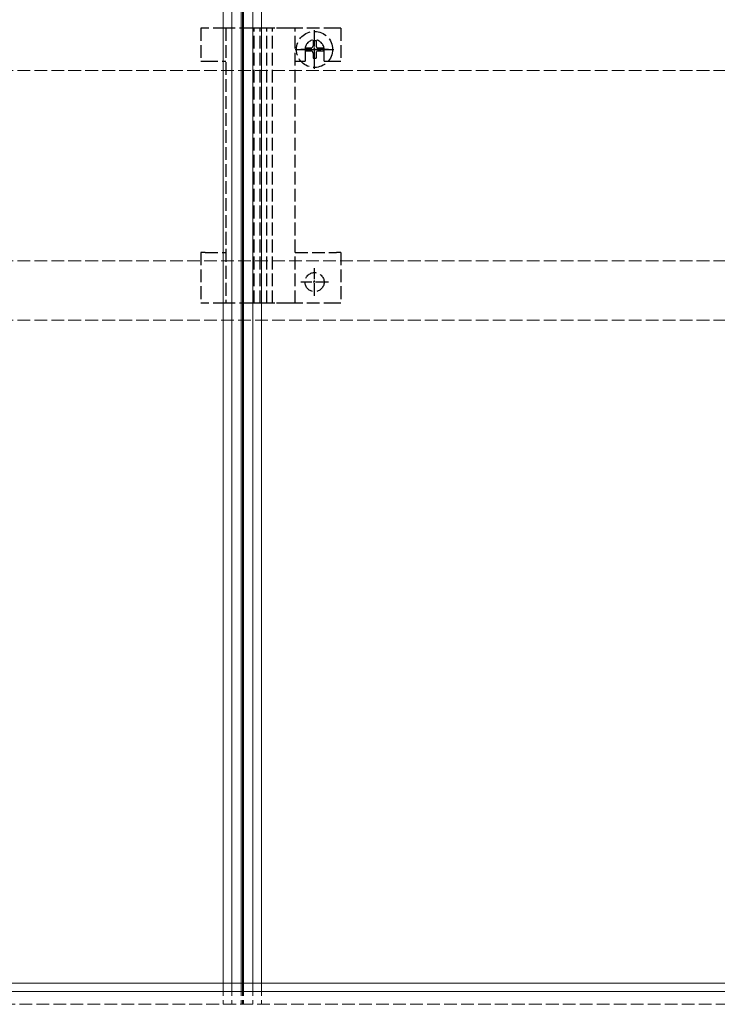
# Model space of a CAD drawing. Units: millimetres. Extents: x 0 to 8410, y 0 to 5940.
# Drawn here: x 1772 to 1936, y 3445 to 3677 of the extents above; entities that cross this region are included whole.
import ezdxf

# ---------------------------------------------------------------- set-up
doc = ezdxf.new("R2010")
doc.units = ezdxf.units.MM
doc.linetypes.add('YCENTER_1', pattern=[13, 10, -1, 1, -1])
doc.linetypes.add('YHIDDEN_1', pattern=[4, 3, -1])
doc.layers.add('YKK_12', color=2, linetype='Continuous', lineweight=13)
doc.layers.add('YKK_13', color=4, linetype='Continuous', lineweight=30)

msp = doc.modelspace()

# ---------------------------------------------------------------- linework, layer by layer
at = {"layer": 'YKK_12'}
for p, q in [((1820, 5240), (1820, 3450)), ((1822, 5240), (1822, 3450)), ((1824.2, 5240), (1824.2, 3450)), ((1824.5, 5240), (1824.5, 3450)), ((1824.8, 5240), (1824.8, 3450)), ((1827, 5240), (1827, 3450)), ((1827, 5240), (1827, 3450)), ((1829, 5240), (1829, 3450)), ((1247, 3450), (3000.5, 3450)), ((3000.5, 3448), (1247, 3448))]:
    msp.add_line(p, q, dxfattribs=at)
at = {"layer": 'YKK_12', "linetype": 'YHIDDEN_1'}
for p, q in [((4818.5, 3664.9), (1230.5, 3664.9)), ((4818.5, 3620.1), (1230.5, 3620.1)), ((4818.5, 3606.1), (1230.5, 3606.1)), ((1820, 3450), (1820, 3445)), ((1822, 3450), (1822, 3445)), ((1824.2, 3450), (1824.2, 3445)), ((1824.5, 3450), (1824.5, 3445)), ((1824.8, 3450), (1824.8, 3445)), ((1827, 3450), (1827, 3445)), ((1827, 3450), (1827, 3445)), ((1829, 3450), (1829, 3445)), ((1827, 3445), (1627, 3445)), ((2027, 3445), (1827, 3445))]:
    msp.add_line(p, q, dxfattribs=at)
at = {"layer": 'YKK_13', "linetype": 'YHIDDEN_1'}
for p, q in [((1814.7, 3674.9), (1814.7, 3667.1)), ((1815.7, 3674.9), (1814.7, 3674.9)), ((1820.6, 3674.9), (1815.7, 3674.9)), ((1820.6, 3674.9), (1820.6, 3610.1)), ((1821.93, 3674.9), (1820.6, 3674.9)), ((1826.79, 3674.9), (1821.93, 3674.9)), ((1827.69, 3674.9), (1826.79, 3674.9)), ((1827.27, 3610.1), (1827.27, 3674.9)), ((1828.59, 3674.9), (1827.69, 3674.9)), ((1828.74, 3674.9), (1828.59, 3674.9)), ((1828.66, 3610.1), (1828.66, 3674.9)), ((1830.16, 3674.9), (1828.74, 3674.9)), ((1830.31, 3674.9), (1830.16, 3674.9)), ((1830.24, 3610.1), (1830.24, 3674.9)), ((1831.21, 3674.9), (1830.31, 3674.9)), ((1832.11, 3674.9), (1831.21, 3674.9)), ((1831.63, 3610.1), (1831.63, 3674.9)), ((1835.57, 3674.9), (1832.11, 3674.9)), ((1836.9, 3674.9), (1835.57, 3674.9)), ((1836.9, 3610.1), (1836.9, 3674.9)), ((1846.7, 3674.9), (1836.9, 3674.9)), ((1847.7, 3674.9), (1846.7, 3674.9)), ((1847.7, 3674.9), (1847.7, 3667.1)), ((1841.15, 3671.98), (1841.85, 3671.98)), ((1841.15, 3671.98), (1841.15, 3670.75)), ((1841.85, 3671.98), (1841.85, 3670.75)), ((1839.25, 3669.9), (1839.25, 3667.1)), ((1839.42, 3670.25), (1839.42, 3669.55)), ((1839.42, 3670.25), (1840.65, 3670.25)), ((1839.42, 3669.55), (1840.65, 3669.55)), ((1841.15, 3669.05), (1841.15, 3667.83)), ((1841.85, 3669.05), (1841.85, 3667.83)), ((1842.35, 3670.25), (1843.57, 3670.25)), ((1842.35, 3669.55), (1843.57, 3669.55)), ((1843.57, 3670.25), (1843.57, 3669.55)), ((1843.75, 3667.1), (1843.75, 3669.9)), ((1814.7, 3667.1), (1815.7, 3667.1)), ((1815.7, 3667.1), (1820.6, 3667.1)), ((1836.9, 3667.1), (1839.25, 3667.1)), ((1841.15, 3667.83), (1841.85, 3667.83)), ((1843.75, 3667.1), (1846.7, 3667.1)), ((1846.7, 3667.1), (1847.7, 3667.1)), ((1814.7, 3622.1), (1814.7, 3610.1)), ((1815.7, 3622.1), (1814.7, 3622.1)), ((1815.7, 3622.1), (1820.6, 3622.1)), ((1836.9, 3622.1), (1846.7, 3622.1)), ((1847.7, 3622.1), (1846.7, 3622.1)), ((1847.7, 3622.1), (1847.7, 3610.1)), ((1815.7, 3610.1), (1814.7, 3610.1)), ((1820.6, 3610.1), (1815.7, 3610.1)), ((1821.93, 3610.1), (1820.6, 3610.1)), ((1826.79, 3610.1), (1821.93, 3610.1)), ((1827.69, 3610.1), (1826.79, 3610.1)), ((1828.59, 3610.1), (1827.69, 3610.1)), ((1828.74, 3610.1), (1828.59, 3610.1)), ((1830.16, 3610.1), (1828.74, 3610.1)), ((1830.31, 3610.1), (1830.16, 3610.1)), ((1831.21, 3610.1), (1830.31, 3610.1)), ((1832.11, 3610.1), (1831.21, 3610.1)), ((1835.57, 3610.1), (1832.11, 3610.1)), ((1836.9, 3610.1), (1835.57, 3610.1)), ((1846.7, 3610.1), (1836.9, 3610.1)), ((1847.7, 3610.1), (1846.7, 3610.1))]:
    msp.add_line(p, q, dxfattribs=at)
at = {"layer": 'YKK_13', "linetype": 'YCENTER_1', "ltscale": 0.5}
for p, q in [((1841.5, 3665.35), (1841.5, 3674.45)), ((1836.95, 3669.9), (1846.05, 3669.9))]:
    msp.add_line(p, q, dxfattribs=at)
at = {"layer": 'YKK_13', "linetype": 'YCENTER_1', "ltscale": 0.3}
for p, q in [((1841.5, 3666.65), (1841.5, 3673.15)), ((1844.75, 3669.9), (1838.25, 3669.9)), ((1841.5, 3611.85), (1841.5, 3618.35)), ((1844.75, 3615.1), (1838.25, 3615.1))]:
    msp.add_line(p, q, dxfattribs=at)
at = {"layer": 'YKK_13', "linetype": 'YHIDDEN_1'}
for centre, radius in [((1841.5, 3669.9), 4.25), ((1841.5, 3615.1), 2.25)]:
    msp.add_circle(centre, radius, dxfattribs=at)
for centre, radius, start, end in [((1841.5, 3669.9), 2.25, 0, 180), ((1840.65, 3670.75), 0.5, 270, 0), ((1840.65, 3669.05), 0.5, 0, 90), ((1842.35, 3670.75), 0.5, 180, 270), ((1842.35, 3669.05), 0.5, 90, 180)]:
    msp.add_arc(centre, radius, start, end, dxfattribs=at)

doc.saveas('drawing.dxf')
